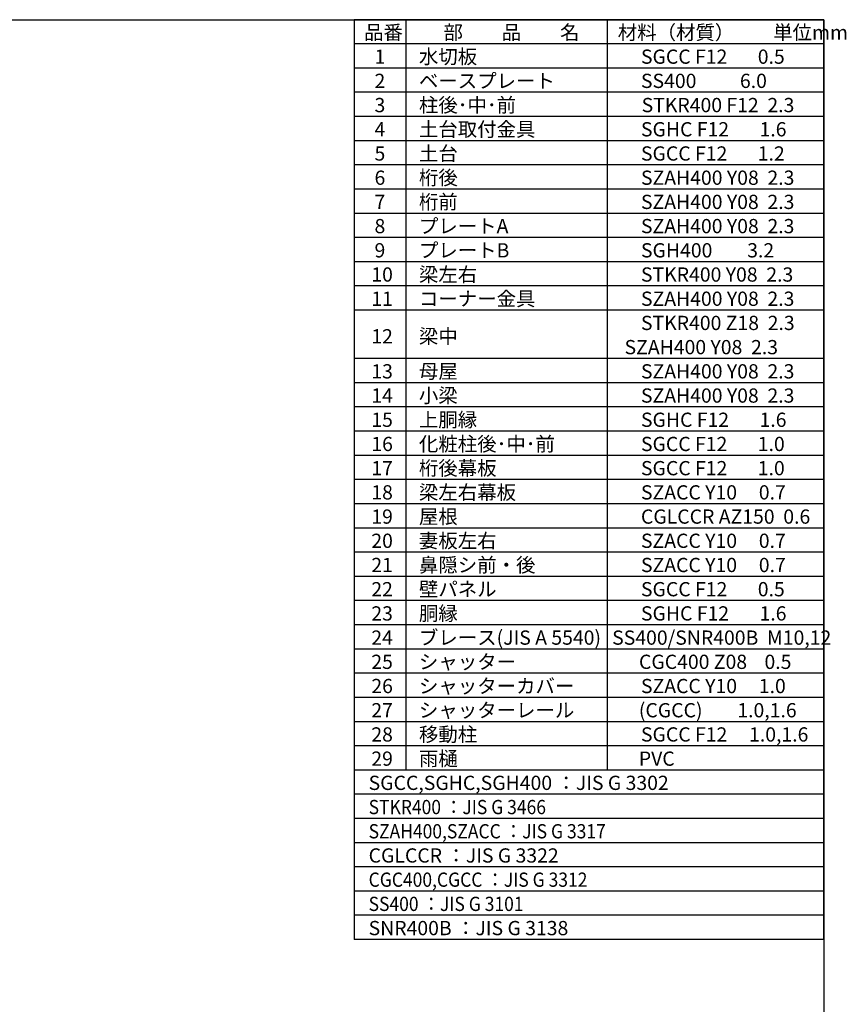
# Model space of a CAD drawing. Extents: x 350 to 49029, y 256 to 34229.
# Drawn here: x 33700 to 49029, y 15973 to 34229 of the extents above; entities that cross this region are included whole.
import ezdxf

# ---------------------------------------------------------------- set-up
doc = ezdxf.new("R2010")
doc.units = 0
doc.header["$LTSCALE"] = 20
for name, color, linetype in [('仕様書枠', 230, 'CONTINUOUS'), ('文字', 7, 'CONTINUOUS'), ('部品1', 7, 'CONTINUOUS')]:
    doc.layers.add(name, color=color, linetype=linetype)
doc.styles.add('STYLE1', font='isocp.shx', dxfattribs={"bigfont": 'bigfont.shx'})

msp = doc.modelspace()

# ---------------------------------------------------------------- linework, layer by layer
at = {"layer": '仕様書枠', "ltscale": 50}
for p, q in [((350, 34228.8), (48611.6, 34228.8)), ((48611.6, 34228.8), (48611.6, 912))]:
    msp.add_line(p, q, dxfattribs=at)
at = {"layer": '部品1'}
for p, q in [((39899.6, 34228.8), (39899.6, 17174.4)), ((48611.6, 34228.8), (39899.6, 34228.8)), ((48611.6, 34228.8), (39899.6, 34228.8)), ((48611.6, 34228.8), (39899.6, 34228.8)), ((48611.6, 34228.8), (39899.6, 34228.8)), ((40857.92, 34228.8), (40857.92, 20316)), ((44593.52, 34228.8), (44593.52, 20316)), ((48611.6, 19867.2), (48611.6, 34228.8)), ((48611.6, 19867.2), (48611.6, 34228.8)), ((48611.6, 17174.4), (48611.6, 34228.8)), ((48611.6, 33780), (39899.6, 33780)), ((48611.6, 33331.2), (39899.6, 33331.2)), ((48611.6, 32882.4), (39899.6, 32882.4)), ((48611.6, 32433.6), (39899.6, 32433.6)), ((48611.6, 31984.8), (39899.6, 31984.8)), ((48611.6, 31536), (39899.6, 31536)), ((48611.6, 31087.2), (39899.6, 31087.2)), ((48611.6, 30638.4), (39899.6, 30638.4)), ((48611.6, 30189.6), (39899.6, 30189.6)), ((48611.6, 29740.8), (39899.6, 29740.8)), ((48611.6, 29292), (39899.6, 29292)), ((48611.6, 28843.2), (39899.6, 28843.2)), ((48611.6, 27945.6), (39899.6, 27945.6)), ((48611.6, 27496.8), (39899.6, 27496.8)), ((48611.6, 27048), (39899.6, 27048)), ((48611.6, 26599.2), (39899.6, 26599.2)), ((48611.6, 26150.4), (39899.6, 26150.4)), ((48611.6, 25701.6), (39899.6, 25701.6)), ((48611.6, 25252.8), (39899.6, 25252.8)), ((48611.6, 24804), (39899.6, 24804)), ((48611.6, 24355.2), (39899.6, 24355.2)), ((48611.6, 23906.4), (39899.6, 23906.4)), ((48611.6, 23457.6), (39899.6, 23457.6)), ((48611.6, 23008.8), (39899.6, 23008.8)), ((48611.6, 22560), (39899.6, 22560)), ((48611.6, 22111.2), (39899.6, 22111.2)), ((48611.6, 21662.4), (39899.6, 21662.4)), ((48611.6, 21213.6), (39899.6, 21213.6)), ((48611.6, 20764.8), (39899.6, 20764.8)), ((48611.6, 20316), (39899.6, 20316)), ((48611.6, 19867.2), (39899.6, 19867.2)), ((48611.6, 19867.2), (39899.6, 19867.2)), ((48611.6, 19418.4), (39899.6, 19418.4)), ((48611.6, 18969.6), (39899.6, 18969.6)), ((48611.6, 18520.8), (39899.6, 18520.8)), ((48611.6, 18072), (39899.6, 18072)), ((48611.6, 18072), (39899.6, 18072)), ((48611.6, 17623.2), (39899.6, 17623.2)), ((48611.6, 17174.4), (39899.6, 17174.4))]:
    msp.add_line(p, q, dxfattribs=at)

# ---------------------------------------------------------------- texts
at = {"layer": '文字', "color": 7, "ltscale": 50, "style": 'STYLE1'}
for s, p in [('品番', (40084.994, 33860.292)), ('部\u3000\u3000品\u3000\u3000名', (41559.286, 33860.292)), ('材料（材質）\u3000\u3000単位mm', (44790.458, 33860.292)), ('1', (40279.734, 33411.492)), ('水切板', (41103.224, 33411.492)), ('SGCC F12       0.5', (45220.361, 33411.492)), ('2', (40279.734, 32962.692)), ('ベースプレート', (41103.224, 32962.692)), ('SS400          6.0', (45220.361, 32962.692)), ('3', (40279.734, 32513.892)), ('柱後･中･前', (41103.224, 32513.892)), ('STKR400 F12  2.3', (45233.089, 32513.892)), ('4', (40279.734, 32065.092)), ('土台取付金具', (41103.224, 32065.092)), ('SGHC F12       1.6', (45220.361, 32065.092)), ('5', (40279.734, 31616.292)), ('土台', (41103.224, 31616.292)), ('SGCC F12       1.2', (45220.361, 31616.292)), ('6', (40279.734, 31167.492)), ('桁後', (41103.224, 31167.492)), ('SZAH400 Y08  2.3', (45220.361, 31167.492)), ('7', (40279.734, 30718.692)), ('桁前', (41103.224, 30718.692)), ('SZAH400 Y08  2.3', (45220.361, 30718.692)), ('8', (40279.734, 30269.892)), ('プレートA', (41103.224, 30269.892)), ('SZAH400 Y08  2.3', (45220.361, 30269.892)), ('9', (40279.734, 29821.092)), ('プレートB', (41103.224, 29821.092)), ('SGH400        3.2', (45220.361, 29821.092)), ('10', (40220.565, 29372.292)), ('梁左右', (41103.224, 29372.292)), ('STKR400 Y08  2.3', (45220.361, 29372.292)), ('コーナー金具', (41103.224, 28923.492)), ('11', (40220.565, 28923.492)), ('SZAH400 Y08  2.3', (45220.361, 28923.492)), ('STKR400 Z18  2.3', (45220.361, 28474.692)), ('12', (40220.565, 28227.065)), ('梁中', (41103.224, 28227.065)), ('    SZAH400 Y08  2.3', (44593.52, 28025.892)), ('13', (40220.565, 27577.092)), ('母屋', (41103.224, 27577.092)), ('SZAH400 Y08  2.3', (45220.361, 27577.092)), ('14', (40220.565, 27128.292)), ('小梁', (41103.224, 27128.292)), ('SZAH400 Y08  2.3', (45220.361, 27128.292)), ('15', (40220.565, 26679.492)), ('上胴縁', (41103.224, 26679.492)), ('SGHC F12       1.6', (45220.361, 26679.492)), ('16', (40220.565, 26230.692)), ('化粧柱後･中･前', (41103.224, 26230.692)), ('SGCC F12       1.0', (45220.361, 26230.692)), ('17', (40220.565, 25781.892)), ('桁後幕板', (41103.224, 25781.892)), ('SGCC F12       1.0', (45220.361, 25781.892)), ('18', (40220.565, 25333.092)), ('梁左右幕板', (41103.224, 25333.092)), ('SZACC Y10     0.7', (45220.361, 25333.092)), ('19', (40220.565, 24884.292)), ('屋根', (41103.224, 24884.292)), ('CGLCCR AZ150  0.6', (45220.361, 24884.292)), ('20', (40220.565, 24435.492)), ('妻板左右', (41103.224, 24435.492)), ('SZACC Y10     0.7', (45220.361, 24435.492)), ('鼻隠シ前・後', (41103.224, 23986.692)), ('21', (40220.565, 23986.692)), ('SZACC Y10     0.7', (45220.361, 23986.692)), ('22', (40220.565, 23537.892)), ('壁パネル', (41103.224, 23537.892)), ('SGCC F12       0.5', (45220.361, 23537.892)), ('胴縁', (41103.224, 23089.092)), ('23', (40220.565, 23089.092)), ('SGHC F12       1.6', (45220.361, 23089.092)), ('24', (40220.565, 22640.292)), ('ブレース(JIS A 5540)', (41103.224, 22640.292)), ('SS400/SNR400B  M10,12', (44686.367, 22640.292)), ('25', (40220.565, 22191.492)), ('シャッター', (41103.224, 22191.492)), ('CGC400 Z08    0.5', (45183.617, 22191.492)), ('26', (40220.565, 21742.692)), ('シャッターカバー', (41103.224, 21742.692)), ('SZACC Y10     1.0', (45220.361, 21742.692)), ('27', (40220.565, 21293.892)), ('シャッターレール', (41103.224, 21293.892)), ('(CGCC)        1.0,1.6', (45181.379, 21293.892)), ('28', (40220.565, 20845.092)), ('移動柱', (41103.224, 20845.092)), ('SGCC F12     1.0,1.6', (45220.361, 20845.092)), ('29', (40220.565, 20396.292)), ('雨樋', (41103.224, 20396.292)), ('PVC', (45181.379, 20396.292)), ('SGCC,SGHC,SGH400 ：JIS G 3302', (40170.545, 19947.492)), ('CGLCCR ：JIS G 3322 ', (40170.545, 18601.092)), ('SNR400B ：JIS G 3138', (40170.545, 17254.692))]:
    msp.add_text(s, height=264, dxfattribs=at).set_placement(p)
at = {"layer": '文字', "color": 7, "ltscale": 50, "style": 'STYLE1', "width": 0.9}
for s, p in [('STKR400 ：JIS G 3466', (40170.545, 19498.692)), ('SZAH400,SZACC ：JIS G 3317', (40170.545, 19049.892)), ('CGC400,CGCC ：JIS G 3312', (40170.545, 18152.292)), ('SS400 ：JIS G 3101', (40170.545, 17703.492))]:
    msp.add_text(s, height=264, dxfattribs=at).set_placement(p)

doc.saveas('drawing.dxf')
